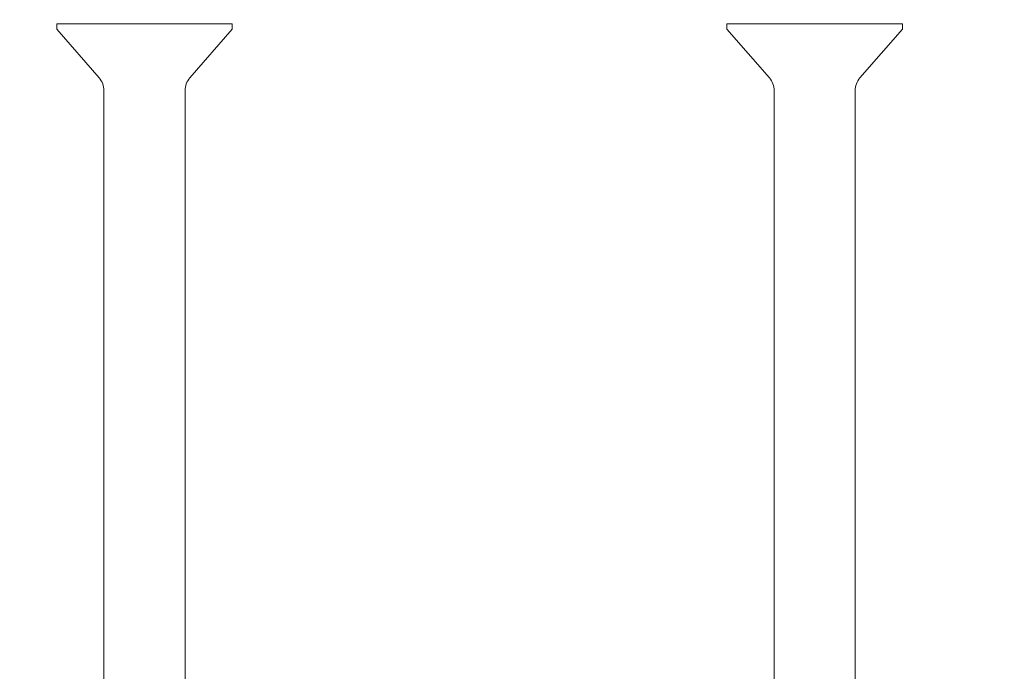
# Model space of a CAD drawing. Extents: x -17 to 103, y -50 to 71.
# Drawn here: x 79 to 81, y 65 to 67 of the extents above; entities that cross this region are included whole.
import ezdxf

# ---------------------------------------------------------------- set-up
doc = ezdxf.new("R2010")
doc.units = 0
doc.header["$LTSCALE"] = 0.75
doc.header["$MEASUREMENT"] = 0
doc.layers.get('0').update_dxf_attribs({"linetype": 'CONTINUOUS', "lineweight": 13})
doc.layers.get('DEFPOINTS').update_dxf_attribs({"linetype": 'CONTINUOUS'})
doc.layers.add('Text', color=7, linetype='CONTINUOUS', lineweight=15)
doc.styles.add('ROMAND', font='romand.shx', dxfattribs={"oblique": 15})
doc.dimstyles.new('ROMAND', dxfattribs={"dimscale": 7.5, "dimtxt": 0.125, "dimasz": 0.125, "dimexe": 0.0625, "dimexo": 0.0625, "dimgap": 0.0625, "dimtad": 0, "dimtih": 1, "dimtoh": 1, "dimdec": 4, "dimzin": 0, "dimdsep": 46, "dimlunit": 4, "dimtxsty": 'ROMAND', "dimcen": 0, "dimadec": 0, "dimazin": 0, "dimtfac": 1, "dimtdec": 4, "dimtofl": 0, "dimtmove": 0, "dimatfit": 3, "dimfxl": 0, "dimtolj": 1, "dimtzin": 0, "dimarcsym": 0})

# ---------------------------------------------------------------- blocks, each defined once
blk = doc.blocks.new('*D25')
at = {"layer": 'DEFPOINTS', "color": 0}
for p in [(81.9973, 62.7152), (76.288, 57.5555)]:
    blk.add_point(p, dxfattribs=at)
at = {"layer": 'Text', "color": 0, "lineweight": -2}
for p, q in [((83.3884, 63.9723), (82.6929, 63.3437)), ((84.3259, 63.9723), (83.3884, 63.9723))]:
    blk.add_line(p, q, dxfattribs=at)
at = {"layer": 'Text', "color": 0}
blk.add_solid([(82.5881, 63.4597), (82.7977, 63.2278), (81.9973, 62.7152)], dxfattribs=at)
at = {"layer": 'Text', "color": 0, "insert": (88.4901, 63.9723), "char_height": 0.9375, "attachment_point": 5, "style": 'ROMAND'}
blk.add_mtext('\\A1;CAST\\PALUMINUM\\PDOME CAP', dxfattribs=at)

msp = doc.modelspace()

# ---------------------------------------------------------------- linework, layer by layer
for p, q in [((79.097, 66.92661), (79.097, 66.91391)), ((79.097, 66.92661), (79.508, 66.92661)), ((79.508, 66.91391), (79.508, 66.92661)), ((79.097, 66.91391), (79.19636, 66.79961)), ((79.40864, 66.79961), (79.508, 66.91391)), ((79.2075, 66.76981), (79.2075, 64.80161)), ((79.3975, 64.80161), (79.3975, 66.76981))]:
    msp.add_line(p, q)
at = {"color": 8}
for p, q in [((80.66667, 66.92661), (81.07767, 66.92661)), ((80.66667, 66.92661), (80.66667, 66.91391)), ((81.07767, 66.91391), (81.07767, 66.92661)), ((80.66667, 66.91391), (80.76603, 66.79961)), ((80.97831, 66.79961), (81.07767, 66.91391)), ((80.77717, 66.76981), (80.77717, 64.80161)), ((80.96717, 64.80161), (80.96717, 66.76981))]:
    msp.add_line(p, q, dxfattribs=at)
for centre, start, end in [((79.16208, 66.76981), 360, 41), ((79.44291, 66.76981), 139, 180)]:
    msp.add_arc(centre, 0.04542, start, end)
for centre, start, end in [((80.73175, 66.76981), 360, 41), ((81.01259, 66.76981), 139, 180)]:
    msp.add_arc(centre, 0.04542, start, end, dxfattribs=at)

# ---------------------------------------------------------------- dimensions: what is measured, and where the dimension line sits
at = {"layer": 'Text'}
dim = msp.add_diameter_dim_2p(p1=(76.28804, 57.55553), p2=(81.99734, 62.71515), text='CAST\\PALUMINUM\\PDOME CAP', dimstyle='ROMAND', override={"dimscale": 7.5}, dxfattribs=at)
dim.commit()
dim.dimension.update_dxf_attribs({"geometry": '*D25', "text_midpoint": (88.49012, 63.97232)})

doc.saveas('drawing.dxf')
